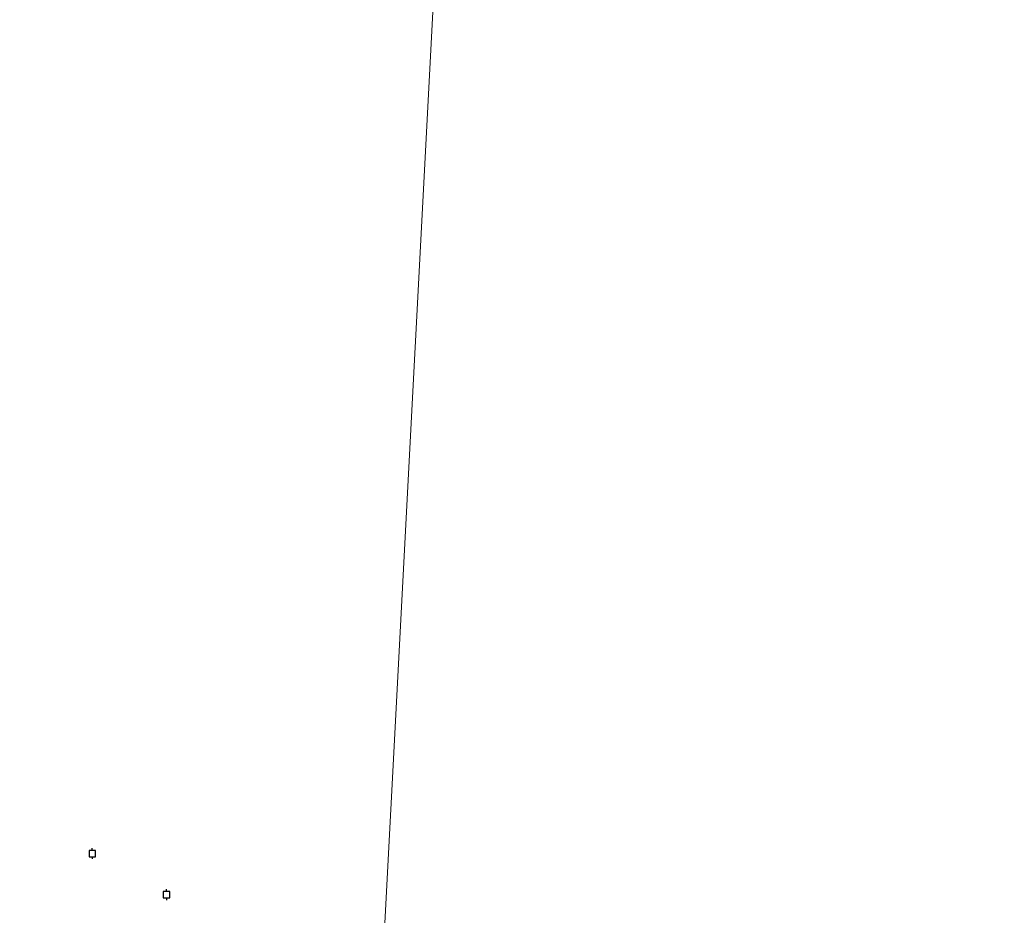
# Model space of a CAD drawing. Units: metres. Extents: x 39996 to 50008, y 393750 to 397688.
# Drawn here: x 42841 to 43069, y 397129 to 397337 of the extents above; entities that cross this region are included whole.
import ezdxf

# ---------------------------------------------------------------- set-up
doc = ezdxf.new("R2010")
doc.units = ezdxf.units.M
doc.layers.get('0').update_dxf_attribs({"lineweight": 25})
for name, color, linetype, lineweight in [('B-ME-IE-HULPGEOMETRIE-L-B1', 53, 'Continuous', 18), ('B-ME-OG-WATER-GV-B6', 153, 'Continuous', 18), ('B-ME-VV-AFMEERCONSTRUCTIE-S-B1', 10, 'Continuous', 25)]:
    doc.layers.add(name, color=color, linetype=linetype, lineweight=lineweight)

# ---------------------------------------------------------------- blocks, each defined once
blk = doc.blocks.new('meerpaal')
for p, q in [((-0.75, 0), (-1.25, 0)), ((0.75, 0.75), (-0.75, 0.75)), ((-0.75, 0.75), (-0.75, -0.75)), ((0.75, -0.75), (0.75, 0.75)), ((0.75, 0), (1.25, 0)), ((-0.75, -0.75), (0.75, -0.75))]:
    blk.add_line(p, q)

msp = doc.modelspace()

# ---------------------------------------------------------------- linework, layer by layer
at = {"layer": 'B-ME-IE-HULPGEOMETRIE-L-B1'}
msp.add_polyline3d([(42943.078, 397462.534, 1.023), (42942.93, 397459.739, 1.094), (42942.842, 397458.059, 1.725), (42942.571, 397452.934, 4.357), (42942.477, 397451.146, 4.502), (42942.352, 397448.785, 3.561), (42941.966, 397441.459, 2.532), (42941.909, 397440.382, 2.443), (42941.808, 397438.468, 2.389), (42941.751, 397437.385, 2.275), (42941.595, 397434.418, 1.605), (42941.294, 397428.72, 1.274), (42941.079, 397424.653, 0.034), (42940.973, 397422.628, -0.06), (42923.939, 397099.709, -0.06)], dxfattribs=at)
at = {"layer": 'B-ME-OG-WATER-GV-B6'}
for points in [[(42837.3, 397432.139, -0.06), (42843.925, 397431.612, -0.06), (42847.606, 397431.245, -0.06), (42850.351, 397431.154, -0.06), (42852.223, 397430.803, -0.06), (42853.759, 397430.321, -0.06), (42855.566, 397430.104, -0.06), (42857.174, 397430.224, -0.06), (42861.057, 397430.056, -0.06), (42868.616, 397428.985, -0.06), (42872.098, 397428.955, -0.06), (42873.502, 397428.742, -0.06), (42876.581, 397428.514, -0.06), (42885.413, 397427.499, -0.06), (42895.92, 397426.604, -0.06), (42904.821, 397425.923, -0.06), (42916.663, 397424.48, -0.06), (42923.893, 397424.082, -0.06), (42932.59, 397423.069, -0.06), (42940.973, 397422.628, -0.06), (42923.939, 397099.709, -0.06)], [(42923.939, 397099.709, -0.06), (42940.973, 397422.628, -0.06), (42945.776, 397421.915, -0.06), (42949.772, 397421.529, -0.06), (42955.644, 397421.108, -0.06), (42960.513, 397420.581, -0.06), (42964.507, 397420.07, -0.06), (42967.758, 397419.947, -0.06), (42977.244, 397418.772, -0.06), (42985.74, 397418.179, -0.06), (42994.729, 397417.2, -0.06), (43006.285, 397416.363, -0.06), (43015.709, 397415.189, -0.06), (43026.703, 397414.362, -0.06), (43037.193, 397413.356, -0.06), (43045.18, 397412.333, -0.06), (43047.619, 397412.289, -0.06), (43049.679, 397412.063, -0.06), (43055.117, 397411.838, -0.06), (43062.922, 397411.069, -0.06), (43071.792, 397410.406, -0.06)]]:
    msp.add_polyline3d(points, dxfattribs=at)

# ---------------------------------------------------------------- block references
at = {"layer": 'B-ME-VV-AFMEERCONSTRUCTIE-S-B1', "rotation": 90}
for p in [(42857.611, 397143.771, 1.333), (42874.837, 397134.25, 1.398)]:
    msp.add_blockref('meerpaal', p, dxfattribs=at)

doc.saveas('drawing.dxf')
